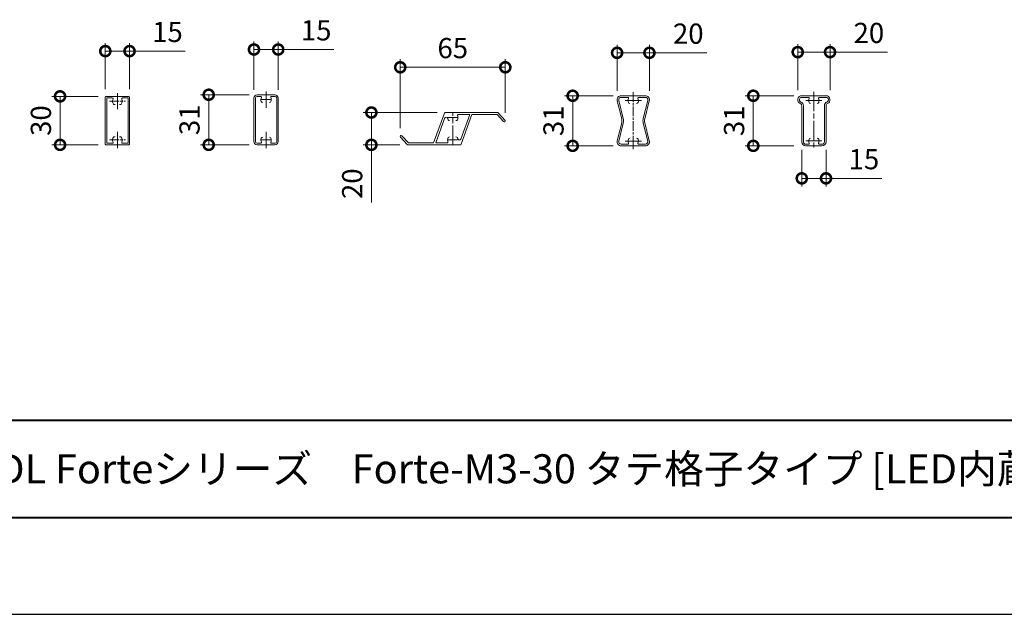
# Model space of a CAD drawing. Units: millimetres. Extents: x 0 to 2523, y 0 to 6643.
# Drawn here: x 618 to 1227, y 0 to 368 of the extents above; entities that cross this region are included whole.
import ezdxf
from ezdxf.enums import TextEntityAlignment as Align

# ---------------------------------------------------------------- set-up
doc = ezdxf.new("R2010")
doc.units = ezdxf.units.MM
for name, pattern in [('AM_ISO08W050', [18, 12, -1.5, 3, -1.5]), ('AM_ISO08W050x2', [9, 6, -0.75, 1.5, -0.75]), ('Amconstr', [9999, 9999, 0])]:
    doc.linetypes.add(name, pattern=pattern)
for name, color, linetype, lineweight in [('AM_0', 7, 'Continuous', 18), ('AM_1', 14, 'Continuous', 40), ('AM_5', 3, 'Continuous', 9), ('AM_7', 4, 'AM_ISO08W050', 9)]:
    doc.layers.add(name, color=color, linetype=linetype, lineweight=lineweight)
doc.layers.add('AM_CL', color=1, linetype='Amconstr', lineweight=25, plot=False)
doc.styles.add('ゴシック', font='msgothic.ttc')
doc.dimstyles.new('VF$0', dxfattribs={"dimtxt": 2.5, "dimasz": 2.5, "dimexe": 1, "dimexo": 1, "dimgap": 0.8, "dimtad": 3, "dimdsep": 46, "dimtxsty": 'ゴシック', "dimblk": 'DOTSMALL', "dimcen": 0, "dimclrd": 256, "dimclre": 256, "dimclrt": 2, "dimadec": 0, "dimazin": 2, "dimtp": 0.1, "dimtm": 0.1, "dimtfac": 0.71, "dimtmove": 0, "dimatfit": 3, "dimldrblk": 'OPEN30', "dimfxl": 1, "dimlwd": -1, "dimlwe": -1, "dimarcsym": 0})

# ---------------------------------------------------------------- blocks, each defined once
blk = doc.blocks.new('A1枠(1：3)')
at = {"layer": 'AM_1'}
for p, q in [((-275.1, -181.5), (275.1, -181.5)), ((-275.1, -195.65), (275.1, -195.65))]:
    blk.add_line(p, q, dxfattribs=at)
at = {"layer": 'AM_CL'}
blk.add_line((-297, -209.77), (297, -209.77), dxfattribs=at)
blk = doc.blocks.new('_DotSmall')
at = {"color": 0, "linetype": 'ByBlock', "const_width": 0.5}
blk.add_lwpolyline([(-0.0625, 0, 1), (0.0625, 0, 1)], format="xyb", close=True, dxfattribs=at)
blk = doc.blocks.new('*D23196')
at = {"layer": 'AM_5'}
for p, q in [((1101.48, 287.42), (1101.48, 264.8)), ((1116.48, 287.42), (1116.48, 264.8)), ((1101.48, 269.8), (1116.48, 269.8)), ((1116.48, 269.8), (1150.93, 269.8))]:
    blk.add_line(p, q, dxfattribs=at)
at = {"layer": 'Defpoints', "color": 0}
for p in [(1101.48, 292.42), (1116.48, 292.42), (1116.48, 269.8)]:
    blk.add_point(p, dxfattribs=at)
at = {"layer": 'AM_5', "linetype": 'ByBlock', "xscale": 12.5, "yscale": 12.5, "zscale": 12.5, "rotation": 180}
blk.add_blockref('_DotSmall', (1101.48, 269.8), dxfattribs=at)
at = {"layer": 'AM_5', "linetype": 'ByBlock', "xscale": 12.5, "yscale": 12.5, "zscale": 12.5}
blk.add_blockref('_DotSmall', (1116.48, 269.8), dxfattribs=at)
at = {"layer": 'AM_5', "color": 2, "insert": (1139.95, 280.05), "char_height": 12.5, "attachment_point": 5, "style": 'ゴシック'}
blk.add_mtext('15', dxfattribs=at)
blk = doc.blocks.new('_Open30')
at = {"color": 0, "linetype": 'ByBlock', "lineweight": -2}
for p, q in [((-1, 0.268), (0, 0)), ((0, 0), (-1, -0.268)), ((0, 0), (-1, 0))]:
    blk.add_line(p, q, dxfattribs=at)
blk = doc.blocks.new('EX-991')
at = {"layer": 'AM_0'}
for p, q in [((-9.83, 28.15), (-5.15, 32.35)), ((-8.8, 27.46), (-4.35, 31.45)), ((-10, 27.78), (-10, -4.65)), ((-8.8, 27.46), (-8.8, 11.84)), ((-8.8, 11.84), (9.67, 5.12)), ((-8.8, 10.57), (6.4, 5.03)), ((-8.8, 10.57), (-8.8, 3.46)), ((10, 4.65), (10, -27.78)), ((-9.67, -5.12), (8.8, -11.84)), ((-6.4, -5.03), (8.8, -10.57)), ((8.8, -3.46), (8.8, -10.57)), ((8.8, -11.84), (8.8, -27.46)), ((8.8, -27.46), (4.35, -31.45)), ((9.83, -28.15), (5.15, -32.35))]:
    blk.add_line(p, q, dxfattribs=at)
for centre, radius, start, end in [((-4.75, 31.9), 0.6, 311.87091, 131.87091), ((-9.5, 27.78), 0.5, 131.87091, 180), ((-8.3, 3.46), 0.5, 180, 290.56999), ((-7, 0), 3.2, 62.9643, 110.57), ((-6, 1.96), 1, 0, 62.96431), ((6, 1.96), 1, 117.03569, 180), ((7, 0), 3.2, 102.94718, 117.03569), ((6.06, 4.09), 1, 282.94718, 70), ((9.5, 4.65), 0.5, 0, 70), ((-9.5, -4.65), 0.5, 180, 250), ((-6.06, -4.09), 1, 102.94718, 250), ((-7, 0), 3.2, 282.94718, 297.03569), ((-6, -1.96), 1, 297.03569, 0), ((6, -1.96), 1, 180, 242.96431), ((7, 0), 3.2, 242.96431, 290.56999), ((8.3, -3.46), 0.5, 360, 110.57), ((9.5, -27.78), 0.5, 311.87091, 0), ((4.75, -31.9), 0.6, 131.87091, 311.87091)]:
    blk.add_arc(centre, radius, start, end, dxfattribs=at)
at = {"layer": 'AM_7'}
blk.add_line((10, 0), (-10, 0), dxfattribs=at)
at = {"layer": 'AM_7', "linetype": 'AM_ISO08W050x2'}
for p, q in [((-7, 3), (-7, -3)), ((7, 3), (7, -3))]:
    blk.add_line(p, q, dxfattribs=at)
blk = doc.blocks.new('*D23207')
at = {"layer": 'AM_5'}
for p, q in [((853.02, 300.79), (853.02, 343.54)), ((918.02, 310.29), (918.02, 343.54)), ((853.02, 338.54), (918.02, 338.54))]:
    blk.add_line(p, q, dxfattribs=at)
at = {"layer": 'Defpoints', "color": 0}
for p in [(918.02, 338.54), (918.02, 305.29), (853.02, 295.79)]:
    blk.add_point(p, dxfattribs=at)
at = {"layer": 'AM_5', "linetype": 'ByBlock', "xscale": 12.5, "yscale": 12.5, "zscale": 12.5, "rotation": 180}
blk.add_blockref('_DotSmall', (853.02, 338.54), dxfattribs=at)
at = {"layer": 'AM_5', "linetype": 'ByBlock', "xscale": 12.5, "yscale": 12.5, "zscale": 12.5}
blk.add_blockref('_DotSmall', (918.02, 338.54), dxfattribs=at)
at = {"layer": 'AM_5', "color": 2, "insert": (885.52, 348.79), "char_height": 12.5, "attachment_point": 5, "style": 'ゴシック'}
blk.add_mtext('65', dxfattribs=at)
blk = doc.blocks.new('*D23208')
at = {"layer": 'AM_5'}
for p, q in [((875.87, 310.54), (830.15, 310.54)), ((835.15, 310.54), (835.15, 290.54)), ((852.75, 290.54), (830.15, 290.54)), ((835.15, 290.54), (835.15, 254.95))]:
    blk.add_line(p, q, dxfattribs=at)
at = {"layer": 'Defpoints', "color": 0}
for p in [(880.87, 310.54), (835.15, 290.54), (857.75, 290.54)]:
    blk.add_point(p, dxfattribs=at)
at = {"layer": 'AM_5', "linetype": 'ByBlock', "xscale": 12.5, "yscale": 12.5, "zscale": 12.5}
for p, rotation in [((835.15, 310.54), 90), ((835.15, 290.54), 270)]:
    blk.add_blockref('_DotSmall', p, dxfattribs=dict(at, rotation=rotation))
at = {"layer": 'AM_5', "color": 2, "insert": (824.9, 266.49), "char_height": 12.5, "attachment_point": 5, "rotation": 90, "style": 'ゴシック'}
blk.add_mtext('20', dxfattribs=at)
blk = doc.blocks.new('*D23209')
at = {"layer": 'AM_5'}
for p, q in [((670.51, 325.04), (670.51, 353.54)), ((685.51, 325.04), (685.51, 353.54)), ((670.51, 348.54), (685.51, 348.54)), ((685.51, 348.54), (719.96, 348.54))]:
    blk.add_line(p, q, dxfattribs=at)
at = {"layer": 'Defpoints', "color": 0}
for p in [(685.51, 348.54), (670.51, 320.04), (685.51, 320.04)]:
    blk.add_point(p, dxfattribs=at)
at = {"layer": 'AM_5', "linetype": 'ByBlock', "xscale": 12.5, "yscale": 12.5, "zscale": 12.5, "rotation": 180}
blk.add_blockref('_DotSmall', (670.51, 348.54), dxfattribs=at)
at = {"layer": 'AM_5', "linetype": 'ByBlock', "xscale": 12.5, "yscale": 12.5, "zscale": 12.5}
blk.add_blockref('_DotSmall', (685.51, 348.54), dxfattribs=at)
at = {"layer": 'AM_5', "color": 2, "insert": (708.98, 358.79), "char_height": 12.5, "attachment_point": 5, "style": 'ゴシック'}
blk.add_mtext('15', dxfattribs=at)
blk = doc.blocks.new('*D23210')
at = {"layer": 'AM_5'}
for p, q in [((666.01, 320.54), (637.51, 320.54)), ((642.51, 320.54), (642.51, 290.54)), ((666.01, 290.54), (637.51, 290.54))]:
    blk.add_line(p, q, dxfattribs=at)
at = {"layer": 'Defpoints', "color": 0}
for p in [(671.01, 320.54), (642.51, 290.54), (671.01, 290.54)]:
    blk.add_point(p, dxfattribs=at)
at = {"layer": 'AM_5', "linetype": 'ByBlock', "xscale": 12.5, "yscale": 12.5, "zscale": 12.5}
for p, rotation in [((642.51, 320.54), 90), ((642.51, 290.54), 270)]:
    blk.add_blockref('_DotSmall', p, dxfattribs=dict(at, rotation=rotation))
at = {"layer": 'AM_5', "color": 2, "insert": (632.26, 305.54), "char_height": 12.5, "attachment_point": 5, "rotation": 90, "style": 'ゴシック'}
blk.add_mtext('30', dxfattribs=at)
blk = doc.blocks.new('*D23211')
at = {"layer": 'AM_5'}
for p, q in [((762.49, 324.54), (762.49, 354.54)), ((777.49, 324.54), (777.49, 354.54)), ((762.49, 349.54), (777.49, 349.54)), ((777.49, 349.54), (811.94, 349.54))]:
    blk.add_line(p, q, dxfattribs=at)
at = {"layer": 'Defpoints', "color": 0}
for p in [(777.49, 349.54), (762.49, 319.54), (777.49, 319.54)]:
    blk.add_point(p, dxfattribs=at)
at = {"layer": 'AM_5', "linetype": 'ByBlock', "xscale": 12.5, "yscale": 12.5, "zscale": 12.5, "rotation": 180}
blk.add_blockref('_DotSmall', (762.49, 349.54), dxfattribs=at)
at = {"layer": 'AM_5', "linetype": 'ByBlock', "xscale": 12.5, "yscale": 12.5, "zscale": 12.5}
blk.add_blockref('_DotSmall', (777.49, 349.54), dxfattribs=at)
at = {"layer": 'AM_5', "color": 2, "insert": (800.97, 359.79), "char_height": 12.5, "attachment_point": 5, "style": 'ゴシック'}
blk.add_mtext('15', dxfattribs=at)
blk = doc.blocks.new('*D23212')
at = {"layer": 'AM_5'}
for p, q in [((759.49, 321.54), (729.49, 321.54)), ((734.49, 321.54), (734.49, 290.54)), ((759.49, 290.54), (729.49, 290.54))]:
    blk.add_line(p, q, dxfattribs=at)
at = {"layer": 'Defpoints', "color": 0}
for p in [(764.49, 321.54), (734.49, 290.54), (764.49, 290.54)]:
    blk.add_point(p, dxfattribs=at)
at = {"layer": 'AM_5', "linetype": 'ByBlock', "xscale": 12.5, "yscale": 12.5, "zscale": 12.5}
for p, rotation in [((734.49, 321.54), 90), ((734.49, 290.54), 270)]:
    blk.add_blockref('_DotSmall', p, dxfattribs=dict(at, rotation=rotation))
at = {"layer": 'AM_5', "color": 2, "insert": (724.24, 306.04), "char_height": 12.5, "attachment_point": 5, "rotation": 90, "style": 'ゴシック'}
blk.add_mtext('31', dxfattribs=at)
blk = doc.blocks.new('EX-1117')
at = {"layer": 'AM_0'}
for p, q in [((-7.5, 13.5), (-7.5, -13.5)), ((-6.6, 13.5), (-6.6, -13.5)), ((-5.6, 14.5), (-3.38, 14.5)), ((-5.5, 15.5), (5.5, 15.5)), ((3.38, 14.5), (5.6, 14.5)), ((6.6, 13.5), (6.6, -13.5)), ((7.5, 13.5), (7.5, -13.5)), ((-5.6, -14.5), (-3.38, -14.5)), ((-5.5, -15.5), (5.5, -15.5)), ((3.38, -14.5), (5.6, -14.5))]:
    blk.add_line(p, q, dxfattribs=at)
for centre, radius, start, end in [((-5.5, 13.5), 2, 90, 180), ((-5.6, 13.5), 1, 90, 180), ((-3.38, 14), 0.5, 336.08347, 90), ((0, 12.5), 3.2, 156.08347, 199.93269), ((3.38, 14), 0.5, 90, 203.91653), ((0, 12.5), 3.2, 340.06731, 23.91653), ((5.5, 13.5), 2, 0, 90), ((5.6, 13.5), 1, 0, 90), ((-2.07, 11.75), 1, 199.9327, 269.99999), ((2.07, 11.75), 1, 269.99999, 340.06731), ((0, -12.5), 3.2, 160.06731, 203.91653), ((-2.07, -11.75), 1, 90.00001, 160.0673), ((2.07, -11.75), 1, 19.93269, 90.00001), ((0, -12.5), 3.2, 336.08347, 19.93269), ((-5.5, -13.5), 2, 180, 270), ((-5.6, -13.5), 1, 180, 270), ((-3.38, -14), 0.5, 270, 23.91653), ((3.38, -14), 0.5, 156.08347, 270), ((5.5, -13.5), 2, 270, 0), ((5.6, -13.5), 1, 270, 0)]:
    blk.add_arc(centre, radius, start, end, dxfattribs=at)
at = {"layer": 'AM_7', "linetype": 'AM_ISO08W050x2'}
for p, q in [((-3.2, 12.5), (3.2, 12.5)), ((-3.2, -12.5), (3.2, -12.5))]:
    blk.add_line(p, q, dxfattribs=at)
at = {"layer": 'AM_7'}
for p, q in [((0, 7.5), (0, 17.5)), ((0, -17.5), (0, -7.5))]:
    blk.add_line(p, q, dxfattribs=at)
blk = doc.blocks.new('EX-932')
at = {"color": 7, "linetype": 'Continuous'}
for p, q in [((-7.5, 14.5), (-7.5, -14.5)), ((-7, 15), (7, 15)), ((-6.6, 14), (-3.16, 14)), ((-6.6, 14), (-6.6, -14)), ((3.16, 14), (6.6, 14)), ((6.6, 14), (6.6, -14)), ((7.5, 14.5), (7.5, -14.5)), ((-2, 10), (-1.37, 10)), ((2, 10), (1.37, 10)), ((-2, -10), (-1.37, -10)), ((2, -10), (1.37, -10)), ((-7, -15), (7, -15)), ((-6.6, -14), (-3.16, -14)), ((6.6, -14), (3.16, -14))]:
    blk.add_line(p, q, dxfattribs=at)
for centre, radius, start, end in [((-7, 14.5), 0.5, 89.99998, 179.99996), ((-3.16, 13.5), 0.5, 334.62307, 90), ((0, 12), 3, 154.62307, 216.86984), ((0, 12), 3, 323.13076, 25.37693), ((3.16, 13.5), 0.5, 90, 205.37693), ((7, 14.5), 0.5, 0, 89.99998), ((-2, 10.5), 0.5, 216.86985, 270), ((2, 10.5), 0.5, 270, 323.13076), ((0, -12), 3, 143.13015, 205.37693), ((-2, -10.5), 0.5, 90, 143.13015), ((2, -10.5), 0.5, 36.86924, 90), ((0, -12), 3, 334.62307, 36.86924), ((-7, -14.5), 0.5, 179.99996, 270), ((-3.16, -13.5), 0.5, 270, 25.37693), ((3.16, -13.5), 0.5, 154.62307, 270), ((7, -14.5), 0.5, 270.00002, 0)]:
    blk.add_arc(centre, radius, start, end, dxfattribs=at)
at = {"layer": 'AM_7'}
for p, q in [((0, 7), (0, 17)), ((0, -7), (0, -17))]:
    blk.add_line(p, q, dxfattribs=at)
at = {"layer": 'AM_7', "linetype": 'AM_ISO08W050x2'}
for p, q in [((-5, 12), (5, 12)), ((-5, -12), (5, -12))]:
    blk.add_line(p, q, dxfattribs=at)
blk = doc.blocks.new('*D23213')
at = {"layer": 'AM_5'}
for p, q in [((984.71, 320.91), (954.71, 320.91)), ((959.71, 320.91), (959.71, 289.91)), ((984.71, 289.91), (954.71, 289.91))]:
    blk.add_line(p, q, dxfattribs=at)
at = {"layer": 'Defpoints', "color": 0}
for p in [(989.71, 320.91), (959.71, 289.91), (989.71, 289.91)]:
    blk.add_point(p, dxfattribs=at)
at = {"layer": 'AM_5', "linetype": 'ByBlock', "xscale": 12.5, "yscale": 12.5, "zscale": 12.5}
for p, rotation in [((959.71, 320.91), 90), ((959.71, 289.91), 270)]:
    blk.add_blockref('_DotSmall', p, dxfattribs=dict(at, rotation=rotation))
at = {"layer": 'AM_5', "color": 2, "insert": (949.46, 305.41), "char_height": 12.5, "attachment_point": 5, "rotation": 90, "style": 'ゴシック'}
blk.add_mtext('31', dxfattribs=at)
blk = doc.blocks.new('*D23214')
at = {"layer": 'AM_5'}
for p, q in [((987.21, 323.99), (987.21, 352.49)), ((987.21, 347.49), (1007.21, 347.49)), ((1007.21, 323.99), (1007.21, 352.49)), ((1007.21, 347.49), (1042.8, 347.49))]:
    blk.add_line(p, q, dxfattribs=at)
at = {"layer": 'Defpoints', "color": 0}
for p in [(1007.21, 347.49), (987.21, 318.99), (1007.21, 318.99)]:
    blk.add_point(p, dxfattribs=at)
at = {"layer": 'AM_5', "linetype": 'ByBlock', "xscale": 12.5, "yscale": 12.5, "zscale": 12.5, "rotation": 180}
blk.add_blockref('_DotSmall', (987.21, 347.49), dxfattribs=at)
at = {"layer": 'AM_5', "linetype": 'ByBlock', "xscale": 12.5, "yscale": 12.5, "zscale": 12.5}
blk.add_blockref('_DotSmall', (1007.21, 347.49), dxfattribs=at)
at = {"layer": 'AM_5', "color": 2, "insert": (1031.25, 357.74), "char_height": 12.5, "attachment_point": 5, "style": 'ゴシック'}
blk.add_mtext('20', dxfattribs=at)
blk = doc.blocks.new('*D23215')
at = {"layer": 'AM_5'}
for p, q in [((1098.98, 324.42), (1098.98, 352.92)), ((1098.98, 347.92), (1118.98, 347.92)), ((1118.98, 324.42), (1118.98, 352.92)), ((1118.98, 347.92), (1154.57, 347.92))]:
    blk.add_line(p, q, dxfattribs=at)
at = {"layer": 'Defpoints', "color": 0}
for p in [(1118.98, 347.92), (1098.98, 319.42), (1118.98, 319.42)]:
    blk.add_point(p, dxfattribs=at)
at = {"layer": 'AM_5', "linetype": 'ByBlock', "xscale": 12.5, "yscale": 12.5, "zscale": 12.5, "rotation": 180}
blk.add_blockref('_DotSmall', (1098.98, 347.92), dxfattribs=at)
at = {"layer": 'AM_5', "linetype": 'ByBlock', "xscale": 12.5, "yscale": 12.5, "zscale": 12.5}
blk.add_blockref('_DotSmall', (1118.98, 347.92), dxfattribs=at)
at = {"layer": 'AM_5', "color": 2, "insert": (1143.02, 358.17), "char_height": 12.5, "attachment_point": 5, "style": 'ゴシック'}
blk.add_mtext('20', dxfattribs=at)
blk = doc.blocks.new('*D23216')
at = {"layer": 'AM_5'}
for p, q in [((1096.48, 320.92), (1066.48, 320.92)), ((1071.48, 320.92), (1071.48, 289.92)), ((1096.48, 289.92), (1066.48, 289.92))]:
    blk.add_line(p, q, dxfattribs=at)
at = {"layer": 'Defpoints', "color": 0}
for p in [(1101.48, 320.92), (1071.48, 289.92), (1101.48, 289.92)]:
    blk.add_point(p, dxfattribs=at)
at = {"layer": 'AM_5', "linetype": 'ByBlock', "xscale": 12.5, "yscale": 12.5, "zscale": 12.5}
for p, rotation in [((1071.48, 320.92), 90), ((1071.48, 289.92), 270)]:
    blk.add_blockref('_DotSmall', p, dxfattribs=dict(at, rotation=rotation))
at = {"layer": 'AM_5', "color": 2, "insert": (1061.23, 305.42), "char_height": 12.5, "attachment_point": 5, "rotation": 90, "style": 'ゴシック'}
blk.add_mtext('31', dxfattribs=at)

msp = doc.modelspace()

# ---------------------------------------------------------------- linework, layer by layer
at = {"layer": 'AM_0'}
for p, q in [((987.284, 317.808), (990.063, 306.616)), ((988.254, 318.049), (991.033, 306.857)), ((989.71, 320.911), (1004.71, 320.911)), ((993.828, 319.911), (989.71, 319.911)), ((1000.592, 319.911), (1004.71, 319.911)), ((1006.166, 318.049), (1003.387, 306.857)), ((1007.136, 317.808), (1004.357, 306.616)), ((1101.478, 320.922), (1116.478, 320.922)), ((1101.478, 319.922), (1105.596, 319.922)), ((1116.478, 319.922), (1112.361, 319.922)), ((1101.478, 314.714), (1101.478, 292.422)), ((1102.478, 314.714), (1102.478, 292.422)), ((1115.478, 314.714), (1115.478, 292.422)), ((1116.478, 314.714), (1116.478, 292.422)), ((987.284, 293.013), (990.063, 304.206)), ((988.254, 292.772), (991.033, 303.965)), ((1006.166, 292.772), (1003.387, 303.965)), ((1007.136, 293.013), (1004.357, 304.206)), ((993.828, 290.911), (989.71, 290.911)), ((989.71, 289.911), (1004.71, 289.911)), ((1000.592, 290.911), (1004.71, 290.911)), ((1105.596, 290.922), (1103.978, 290.922)), ((1103.978, 289.922), (1113.978, 289.922)), ((1112.361, 290.922), (1113.978, 290.922))]:
    msp.add_line(p, q, dxfattribs=at)
at = {"layer": 'AM_0', "color": 4}
for p, q in [((992.21, 317.911), (1002.21, 317.911)), ((1103.978, 317.922), (1113.978, 317.922)), ((992.21, 292.911), (1002.21, 292.911)), ((1103.978, 292.922), (1113.978, 292.922))]:
    msp.add_line(p, q, dxfattribs=at)
at = {"layer": 'AM_0'}
for centre, radius, start, end in [((989.71, 318.411), 2.5, 90, 193.943765), ((989.71, 318.411), 1.5, 90, 193.943765), ((993.828, 319.411), 0.5, 336.083473, 90), ((997.21, 317.911), 3.2, 156.083473, 199.932694), ((1000.592, 319.411), 0.5, 90, 203.916527), ((997.21, 317.911), 3.2, 340.067306, 23.916527), ((1004.71, 318.411), 2.5, 346.056235, 90), ((1004.71, 318.411), 1.5, 346.056235, 90), ((1101.478, 318.422), 2.5, 90, 247.975687), ((1101.478, 318.422), 1.5, 90, 247.975687), ((1099.978, 314.714), 2.5, 0, 67.975687), ((1105.596, 319.422), 0.5, 336.083466, 90), ((1108.978, 317.922), 3.2, 156.083466, 199.93227), ((1112.361, 319.422), 0.5, 90, 203.916534), ((1108.978, 317.922), 3.2, 340.06773, 23.916534), ((1117.978, 314.714), 2.5, 112.024313, 180), ((1116.478, 318.422), 2.5, 292.024313, 90), ((1116.478, 318.422), 1.5, 292.024313, 90), ((995.142, 317.161), 1, 199.932704, 269.999995), ((999.278, 317.161), 1, 269.999995, 340.067306), ((1099.978, 314.714), 1.5, 0, 67.975687), ((1106.91, 317.172), 1, 199.93227, 270), ((1111.047, 317.172), 1, 270, 340.06773), ((1117.978, 314.714), 1.5, 112.024313, 180), ((985.21, 305.411), 5, 346.056235, 13.943765), ((985.21, 305.411), 6, 346.056235, 13.943765), ((1009.21, 305.411), 6, 166.056235, 193.943765), ((1009.21, 305.411), 5, 166.056235, 193.943765), ((989.71, 292.411), 2.5, 166.056235, 270), ((989.71, 292.411), 1.5, 166.056235, 270), ((997.21, 292.911), 3.2, 160.067306, 203.916527), ((995.142, 293.661), 1, 90.000005, 160.067296), ((999.278, 293.661), 1, 19.932694, 90.000005), ((997.21, 292.911), 3.2, 336.083473, 19.932694), ((1004.71, 292.411), 2.5, 270, 13.943765), ((1004.71, 292.411), 1.5, 270, 13.943765), ((1108.978, 292.922), 3.2, 160.06773, 203.916534), ((1106.91, 293.672), 1, 90, 160.06773), ((1111.047, 293.672), 1, 19.93227, 90), ((1108.978, 292.922), 3.2, 336.083466, 19.93227), ((993.828, 291.411), 0.5, 270, 23.916527), ((1000.592, 291.411), 0.5, 156.083473, 270), ((1103.978, 292.422), 2.5, 180, 270), ((1103.978, 292.422), 1.5, 180, 270), ((1105.596, 291.422), 0.5, 270, 23.916534), ((1112.361, 291.422), 0.5, 156.083466, 270), ((1113.978, 292.422), 2.5, 270, 0), ((1113.978, 292.422), 1.5, 270, 0)]:
    msp.add_arc(centre, radius, start, end, dxfattribs=at)
at = {"layer": 'AM_7', "ltscale": 0.5}
msp.add_line((997.21, 323.205), (997.21, 287.617), dxfattribs=at)
at = {"layer": 'AM_7'}
msp.add_line((1108.978, 323.422), (1108.978, 287.422), dxfattribs=at)

# ---------------------------------------------------------------- block references
at = {"layer": 'AM_0', "xscale": 4.24748745, "yscale": 4.24748745, "zscale": 4.24748745}
msp.add_blockref('A1枠(1：3)', (1261.5, 891), dxfattribs=at)
at = {"layer": 'AM_0'}
for name, p in [('EX-1117', (769.989, 306.036)), ('EX-932', (678.007, 305.536))]:
    msp.add_blockref(name, p, dxfattribs=at)
at = {"layer": 'AM_0', "rotation": 270}
msp.add_blockref('EX-991', (885.525, 300.536), dxfattribs=at)

# ---------------------------------------------------------------- texts
at = {"layer": 'AM_0', "style": 'ゴシック'}
msp.add_text('DL Forteシリーズ\u3000Forte-M3-30 タテ格子タイプ [LED内蔵仕様]\u3000', height=18, dxfattribs=at).set_placement((603.656, 90.039), align=Align.MIDDLE_LEFT)

# ---------------------------------------------------------------- dimensions: what is measured, and where the dimension line sits
at = {"layer": 'AM_5'}
for base, p1, p2, picture, middle in [((685.507, 348.536), (670.507, 320.036), (685.507, 320.036), '*D23209', (708.983, 348.536)), ((777.489, 349.536), (762.489, 319.536), (777.489, 319.536), '*D23211', (800.965, 349.536)), ((1116.478, 269.804), (1101.478, 292.422), (1116.478, 292.422), '*D23196', (1139.954, 269.804))]:
    dim = msp.add_linear_dim(base=base, p1=p1, p2=p2, dimstyle='VF$0', override={"dimscale": 5, "dimtxsty": 'ゴシック', "dimldrblk": 'Open30'}, dxfattribs=at)
    dim.commit()
    dim.dimension.update_dxf_attribs({"geometry": picture, "text_midpoint": middle, "dimtype": 160})
for base, p1, p2, picture, middle in [((1007.21, 347.492), (987.21, 318.992), (1007.21, 318.992), '*D23214', (1031.254, 357.742)), ((1118.978, 347.922), (1098.978, 319.422), (1118.978, 319.422), '*D23215', (1143.023, 358.172)), ((918.025, 338.536), (853.025, 295.786), (918.025, 305.286), '*D23207', (885.525, 348.786))]:
    dim = msp.add_linear_dim(base=base, p1=p1, p2=p2, dimstyle='VF$0', override={"dimscale": 5, "dimtxsty": 'ゴシック', "dimldrblk": 'Open30'}, dxfattribs=at)
    dim.commit()
    dim.dimension.update_dxf_attribs({"geometry": picture, "text_midpoint": middle})
for base, p1, p2, picture, middle in [((642.507, 290.536), (671.007, 320.536), (671.007, 290.536), '*D23210', (632.257, 305.536)), ((734.489, 290.536), (764.489, 321.536), (764.489, 290.536), '*D23212', (724.239, 306.036)), ((959.71, 289.911), (989.71, 320.911), (989.71, 289.911), '*D23213', (949.46, 305.411)), ((1071.478, 289.922), (1101.478, 320.922), (1101.478, 289.922), '*D23216', (1061.228, 305.422)), ((835.146, 290.536), (880.875, 310.536), (857.748, 290.536), '*D23208', (824.896, 266.492))]:
    dim = msp.add_linear_dim(base=base, p1=p1, p2=p2, angle=90, dimstyle='VF$0', override={"dimscale": 5, "dimtxsty": 'ゴシック', "dimldrblk": 'Open30'}, dxfattribs=at)
    dim.commit()
    dim.dimension.update_dxf_attribs({"geometry": picture, "text_midpoint": middle})

doc.saveas('drawing.dxf')
